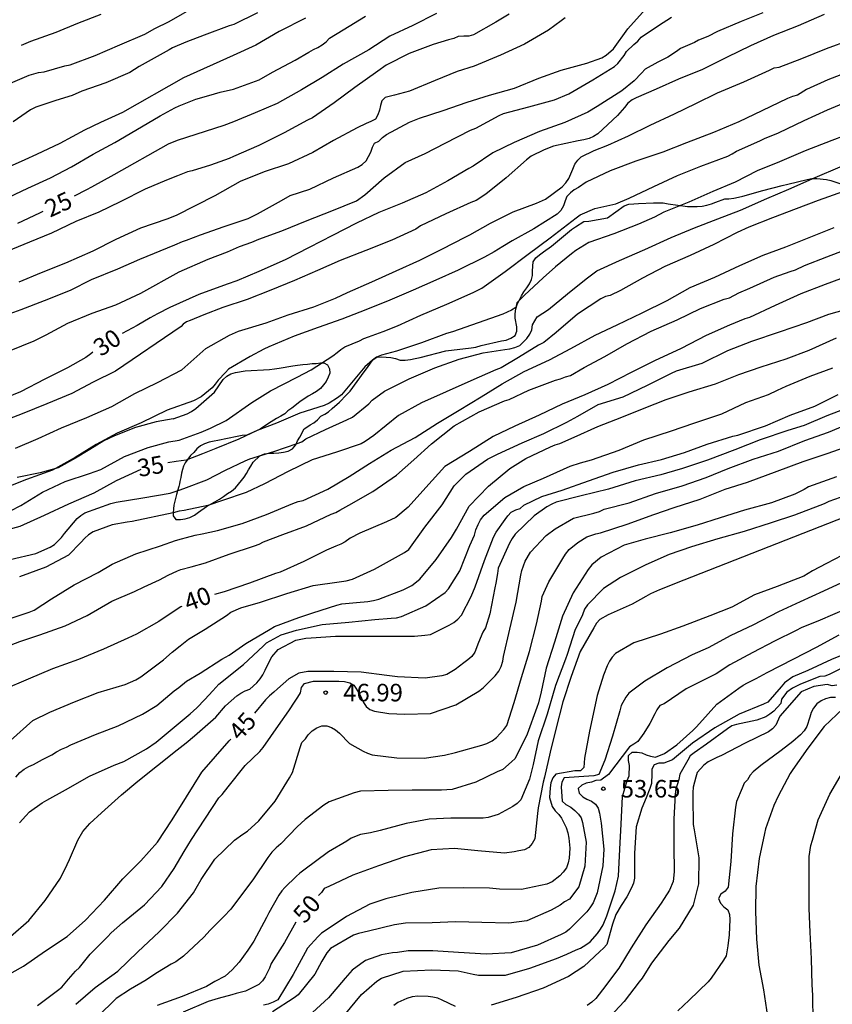
# Model space of a CAD drawing. Units: metres. Extents: x 578194 to 578545, y 4796539 to 4796790.
# Drawn here: x 578363 to 578398, y 4796685 to 4796727 of the extents above; entities that cross this region are included whole.
import ezdxf

# ---------------------------------------------------------------- set-up
doc = ezdxf.new("R2010")
doc.units = ezdxf.units.M
for name, color, linetype in [('020104', 34, 'Continuous'), ('020204', 9, 'Continuous'), ('020307', 24, 'Continuous'), ('020308', 9, 'Continuous'), ('070104', 3, 'Continuous')]:
    doc.layers.add(name, color=color, linetype=linetype)
doc.layers.add('020105', color=24, linetype='Continuous', lineweight=30)
doc.styles.add('ARIAL', font='ARIAL.TTF', dxfattribs={"height": 1})
doc.styles.add('ARIALI', font='ARIALI.TTF', dxfattribs={"height": 1})

# ---------------------------------------------------------------- blocks, each defined once
blk = doc.blocks.new('COTAPU')
blk.add_circle((0, 0), 0.075)

msp = doc.modelspace()

# ---------------------------------------------------------------- linework, layer by layer
at = {"layer": '020104', "flags": 128}
for points, elevation in [([(578363.005, 4796724.564), (578363.799, 4796724.914), (578364.197, 4796725.024), (578364.439, 4796725.052), (578365.331, 4796725.306), (578365.561, 4796725.354), (578366.633, 4796725.746), (578367.683, 4796726.214), (578368.759, 4796726.67), (578369.181, 4796726.906), (578369.803, 4796727.212), (578371.039, 4796727.916)], 21), ([(578362.343, 4796714.47), (578363.461, 4796714.876), (578364.463, 4796715.258), (578365.573, 4796715.698), (578366.467, 4796716.154), (578367.595, 4796716.614), (578368.54, 4796717.034), (578370.042, 4796717.646), (578370.369, 4796717.781), (578370.537, 4796717.841), (578371.132, 4796718.068), (578372.156, 4796718.428), (578373.184, 4796718.772), (578373.58, 4796718.976), (578374.602, 4796719.538), (578374.984, 4796719.754), (578375.816, 4796720.026), (578376.83, 4796720.514), (578377.878, 4796720.976), (578378.06, 4796721.088), (578378.23, 4796721.236), (578378.424, 4796721.614), (578378.496, 4796721.822), (578378.584, 4796722.002), (578378.78, 4796722.084), (578378.932, 4796722.236), (578379.102, 4796722.364), (578380.08, 4796722.892), (578380.51, 4796723.07), (578381.528, 4796723.404), (578382.558, 4796723.752), (578383.512, 4796724.058), (578384.576, 4796724.354), (578385.622, 4796724.78), (578386.576, 4796725.12), (578387.684, 4796725.42), (578388.324, 4796725.658), (578388.512, 4796725.76), (578388.814, 4796726.04), (578389.438, 4796726.894), (578390.184, 4796727.737)], 28), ([(578397.844, 4796727.509), (578396.73, 4796727.023), (578395.67, 4796726.605), (578394.69, 4796726.169), (578393.682, 4796725.677), (578392.636, 4796725.15), (578391.608, 4796724.732), (578390.65, 4796724.316), (578389.796, 4796723.942), (578389.612, 4796723.85), (578389.43, 4796723.71), (578389.284, 4796723.53), (578388.986, 4796723.19), (578388.148, 4796722.394), (578387.968, 4796722.29), (578387.774, 4796722.2), (578387.544, 4796722.138), (578387.314, 4796722.104), (578386.252, 4796721.876), (578385.856, 4796721.716), (578385.29, 4796721.446), (578385.098, 4796721.282), (578384.226, 4796720.516), (578383.356, 4796719.82), (578382.946, 4796719.546), (578382.716, 4796719.452), (578381.648, 4796718.97), (578380.56, 4796718.452), (578380.356, 4796718.318), (578379.328, 4796717.844), (578378.222, 4796717.4), (578377.112, 4796716.972), (578376.15, 4796716.54), (578375.166, 4796716.12), (578374.15, 4796715.704), (578373.138, 4796715.3), (578372.092, 4796714.964), (578371.276, 4796714.647), (578370.703, 4796714.403), (578370.545, 4796714.342), (578370.396, 4796714.25), (578370.31, 4796714.146), (578367.506, 4796712.234), (578366.538, 4796711.758), (578365.628, 4796711.28), (578364.556, 4796710.833), (578363.5, 4796710.401), (578362.455, 4796710.007)], 31), ([(578362.669, 4796719.556), (578363.741, 4796720.078), (578364.715, 4796720.512), (578365.615, 4796720.99), (578366.545, 4796721.53), (578367.475, 4796722.028), (578368.367, 4796722.556), (578369.419, 4796723.174), (578370.039, 4796723.516), (578370.229, 4796723.604), (578370.932, 4796723.885), (578371.497, 4796724.04), (578371.977, 4796724.18), (578372.55, 4796724.312), (578373.653, 4796724.714), (578374.219, 4796725.038), (578375.186, 4796725.556), (578375.78, 4796725.898), (578375.98, 4796726.016), (578376.168, 4796726.1), (578376.354, 4796726.214), (578376.516, 4796726.34), (578376.66, 4796726.494), (578377.248, 4796726.854), (578378.198, 4796727.432)], 24), ([(578375.633, 4796727.346), (578374.509, 4796726.778), (578373.513, 4796726.194), (578372.541, 4796725.752), (578370.417, 4796724.796), (578367.803, 4796723.316), (578366.859, 4796722.878), (578366.169, 4796722.55), (578365.113, 4796721.986), (578364.111, 4796721.514), (578363.613, 4796721.29), (578362.821, 4796720.928)], 23), ([(578384.352, 4796727.516), (578383.786, 4796727.186), (578382.824, 4796726.638), (578382.622, 4796726.586), (578382.408, 4796726.586), (578382.174, 4796726.562), (578381.986, 4796726.486), (578381.758, 4796726.43), (578381.1, 4796726.226), (578380.074, 4796725.84), (578379.086, 4796725.332), (578378.726, 4796725.076), (578377.74, 4796724.386), (578376.864, 4796723.72), (578375.934, 4796723.08), (578375.718, 4796722.986), (578374.714, 4796722.436), (578373.634, 4796721.902), (578372.558, 4796721.422), (578372.364, 4796721.34), (578371.568, 4796721.058), (578370.779, 4796720.818), (578370.589, 4796720.766), (578370.153, 4796720.606), (578369.689, 4796720.418), (578368.769, 4796720.022), (578367.699, 4796719.48), (578366.793, 4796719.044), (578365.803, 4796718.644), (578364.757, 4796718.146), (578363.821, 4796717.764), (578362.847, 4796717.364)], 26), ([(578362.959, 4796713.104), (578364.023, 4796713.536), (578364.525, 4796713.784), (578365.453, 4796714.294), (578366.505, 4796714.724), (578367.51, 4796715.08), (578368.584, 4796715.576), (578370.226, 4796716.49), (578371.46, 4796717.037), (578372.299, 4796717.349), (578372.814, 4796717.577), (578373.342, 4796717.757), (578373.642, 4796717.888), (578374.62, 4796718.248), (578375.7, 4796718.692), (578376.762, 4796719.1), (578377.824, 4796719.534), (578378.178, 4796719.78), (578379.008, 4796720.508), (578379.9, 4796721.17), (578380.764, 4796721.558), (578381.608, 4796722.002), (578382.704, 4796722.556), (578382.922, 4796722.644), (578383.928, 4796723.18), (578384.114, 4796723.272), (578385.192, 4796723.558), (578386.292, 4796723.848), (578386.904, 4796724.108), (578387.928, 4796724.706), (578388.856, 4796725.276), (578389.008, 4796725.41), (578389.27, 4796725.746), (578389.382, 4796725.922), (578389.692, 4796726.218), (578389.86, 4796726.362), (578390.01, 4796726.534), (578390.75, 4796727.035), (578391.3, 4796727.389)], 29), ([(578373.585, 4796727.582), (578372.571, 4796727.086), (578372.359, 4796727.028), (578371.299, 4796726.63), (578370.509, 4796726.32), (578369.937, 4796726.086), (578369.803, 4796726.002), (578368.511, 4796725.276), (578368.115, 4796725.03), (578367.081, 4796724.588), (578366.057, 4796724.224), (578365.639, 4796724.04), (578364.949, 4796723.828), (578364.519, 4796723.676), (578364.083, 4796723.54), (578363.867, 4796723.42), (578363.117, 4796722.918)], 22), ([(578386.752, 4796727.37), (578386.578, 4796727.24), (578386.044, 4796726.842), (578385.006, 4796726.244), (578383.982, 4796725.76), (578382.852, 4796725.298), (578382.132, 4796725.064), (578381.178, 4796724.676), (578380.088, 4796724.232), (578379.448, 4796724.06), (578379.048, 4796723.954), (578378.898, 4796723.814), (578378.838, 4796723.608), (578378.804, 4796723.408), (578378.736, 4796723.206), (578378.626, 4796723.03), (578378.426, 4796722.924), (578378.23, 4796722.844), (578377.848, 4796722.652), (578376.828, 4796722.108), (578375.944, 4796721.602), (578374.906, 4796721.118), (578373.86, 4796720.766), (578372.832, 4796720.358), (578371.754, 4796719.747), (578370.09, 4796718.906), (578369.703, 4796718.744), (578368.567, 4796718.354), (578367.509, 4796717.878), (578366.527, 4796717.37), (578365.355, 4796716.862), (578364.315, 4796716.452), (578363.365, 4796716.046)], 27), ([(578363.216, 4796708.935), (578364.19, 4796709.357), (578365.188, 4796709.803), (578366.27, 4796710.25), (578367.342, 4796710.728), (578368.33, 4796711.282), (578369.3, 4796711.754), (578370.336, 4796712.298), (578371.368, 4796713.209), (578372.376, 4796713.77), (578372.766, 4796713.944), (578373.944, 4796714.308), (578374.892, 4796714.65), (578375.988, 4796714.984), (578376.918, 4796715.358), (578377.432, 4796715.61), (578378.48, 4796716.056), (578379.514, 4796716.528), (578380.526, 4796716.982), (578381.502, 4796717.474), (578382.47, 4796717.966), (578382.668, 4796718.066), (578383.558, 4796718.576), (578384.526, 4796719.054), (578385.524, 4796719.43), (578385.91, 4796719.598), (578386.618, 4796720.134), (578386.786, 4796720.306), (578386.902, 4796720.49), (578387.074, 4796720.886), (578387.166, 4796721.096), (578387.29, 4796721.272), (578387.442, 4796721.406), (578387.988, 4796721.678), (578388.578, 4796721.908), (578389.468, 4796722.316), (578390.39, 4796722.762), (578391.432, 4796723.252), (578392.338, 4796723.69), (578393.27, 4796724.16), (578394.398, 4796724.623), (578395.504, 4796725.121), (578395.704, 4796725.227), (578395.908, 4796725.249), (578396.884, 4796725.617), (578397.94, 4796726.051), (578398.956, 4796726.419)], 32), ([(578399.11, 4796725.135), (578397.996, 4796724.713), (578397.076, 4796724.291), (578396.69, 4796724.049), (578396.478, 4796723.993), (578396.266, 4796723.907), (578395.164, 4796723.379), (578394.188, 4796722.914), (578393.098, 4796722.45), (578391.94, 4796722.018), (578390.936, 4796721.616), (578389.778, 4796721.232), (578388.684, 4796720.814), (578387.652, 4796720.328), (578387.32, 4796720.096), (578387.142, 4796720), (578386.972, 4796719.866), (578386.828, 4796719.72), (578386.746, 4796719.536), (578386.676, 4796719.308), (578386.572, 4796719.108), (578386.404, 4796718.962), (578385.416, 4796718.326), (578384.482, 4796717.822), (578384.084, 4796717.572), (578383.704, 4796717.346), (578383.304, 4796717.114), (578382.17, 4796716.56), (578381.208, 4796716.132), (578380.244, 4796715.704), (578379.25, 4796715.278), (578378.214, 4796714.868), (578377.196, 4796714.462), (578376.172, 4796714.112), (578375.142, 4796713.732), (578374.066, 4796713.27), (578373.856, 4796713.178), (578373.258, 4796712.87), (578372.338, 4796712.326), (578372.202, 4796712.178), (578371.894, 4796711.848), (578371.77, 4796711.672), (578371.632, 4796711.526), (578371.172, 4796711.138), (578370.834, 4796710.968), (578369.716, 4796710.558), (578368.602, 4796710.022), (578367.576, 4796709.582), (578366.674, 4796709.091), (578365.774, 4796708.545), (578364.802, 4796707.997), (578363.684, 4796707.597), (578362.718, 4796707.217)], 33), ([(578362.55, 4796706.021), (578363.448, 4796706.479), (578364.372, 4796707.055), (578365.346, 4796707.515), (578366.386, 4796707.851), (578366.876, 4796708.027), (578367.89, 4796708.583), (578368.898, 4796708.966), (578369.78, 4796709.212), (578370.23, 4796709.276), (578371.164, 4796709.619), (578371.561, 4796709.788), (578372.241, 4796710.118), (578373.338, 4796710.892), (578374.132, 4796711.397), (578375.278, 4796711.984), (578375.87, 4796712.292), (578376.802, 4796712.898), (578376.984, 4796713.03), (578377.14, 4796713.166), (578377.312, 4796713.276), (578377.948, 4796713.538), (578378.13, 4796713.63), (578378.328, 4796713.704), (578378.958, 4796713.932), (578379.576, 4796714.182), (578380.578, 4796714.626), (578381.684, 4796715.104), (578382.808, 4796715.6), (578383.19, 4796715.786), (578384.18, 4796716.506), (578385.168, 4796717.242), (578386.112, 4796717.948), (578386.298, 4796718.094), (578387.224, 4796718.804), (578387.398, 4796718.932), (578388.022, 4796719.206), (578388.914, 4796719.406), (578389.496, 4796719.642), (578390.548, 4796720.146), (578391.564, 4796720.61), (578392.554, 4796721.02), (578393.708, 4796721.448), (578393.9, 4796721.544), (578394.088, 4796721.66), (578395.08, 4796722.104), (578395.28, 4796722.192), (578395.89, 4796722.434), (578396.98, 4796722.975), (578397.98, 4796723.431), (578399.002, 4796723.847)], 34), ([(578362.996, 4796704.169), (578364.09, 4796704.421), (578364.704, 4796704.703), (578364.884, 4796704.813), (578365.184, 4796705.111), (578365.316, 4796705.279), (578365.856, 4796705.921), (578366.012, 4796706.059), (578366.18, 4796706.173), (578367.302, 4796706.563), (578367.528, 4796706.627), (578368.672, 4796706.811), (578369.838, 4796707.015), (578370.226, 4796707.138), (578370.418, 4796707.214), (578371.406, 4796707.578), (578372.212, 4796707.992), (578373.056, 4796708.402), (578373.252, 4796708.474), (578374.278, 4796708.802), (578375.284, 4796709.14), (578375.472, 4796709.216), (578375.644, 4796709.34), (578376.492, 4796709.732), (578377.41, 4796710.154), (578377.646, 4796710.266), (578378.344, 4796710.838), (578378.492, 4796710.996), (578379.022, 4796711.374), (578380.072, 4796711.904), (578381.174, 4796712.378), (578382.21, 4796712.744), (578383.242, 4796713.02), (578384.166, 4796713.166), (578384.38, 4796713.196), (578384.596, 4796713.254), (578384.808, 4796713.334), (578385.114, 4796713.64), (578385.238, 4796713.814), (578385.328, 4796714.004), (578385.354, 4796714.216), (578385.558, 4796714.564), (578386.034, 4796714.878), (578386.844, 4796715.542), (578387.652, 4796716.188), (578388.112, 4796716.532), (578389.082, 4796716.98), (578390.162, 4796717.452), (578391.29, 4796717.954), (578392.294, 4796718.368), (578393.28, 4796718.76), (578394.258, 4796719.136), (578395.382, 4796719.624), (578396.322, 4796720.03), (578397.456, 4796720.53), (578398.528, 4796720.983)], 36), ([(578398.668, 4796719.924), (578397.586, 4796719.546), (578396.638, 4796719.188), (578395.626, 4796718.794), (578394.618, 4796718.4), (578394.118, 4796718.174), (578393.11, 4796717.658), (578392.102, 4796717.182), (578391.012, 4796716.714), (578390.056, 4796716.222), (578389.114, 4796715.688), (578388.678, 4796715.472), (578388.482, 4796715.428), (578388.274, 4796715.33), (578387.278, 4796714.68), (578386.362, 4796713.884), (578385.838, 4796713.458), (578385.608, 4796713.344), (578384.75, 4796712.824), (578384.014, 4796712.384), (578383.784, 4796712.29), (578382.712, 4796711.826), (578381.656, 4796711.344), (578380.594, 4796710.872), (578379.622, 4796710.332), (578379.09, 4796709.902), (578378.556, 4796709.474), (578378.19, 4796709.22), (578378.012, 4796709.128), (578376.96, 4796708.764), (578375.92, 4796708.434), (578374.888, 4796707.936), (578373.876, 4796707.416), (578373.094, 4796707.038), (578372.082, 4796706.7), (578371.456, 4796706.488), (578370.44, 4796706.269), (578370.226, 4796706.238), (578369.966, 4796706.163), (578368.214, 4796705.797), (578367.996, 4796705.771), (578367.362, 4796705.657), (578366.54, 4796705.355), (578366.344, 4796705.225), (578366.184, 4796705.085), (578366.018, 4796704.901), (578365.484, 4796704.351), (578364.52, 4796703.835), (578363.392, 4796703.433)], 37), ([(578362.644, 4796701.523), (578363.798, 4796701.915), (578364.022, 4796701.997), (578364.758, 4796702.481), (578365.736, 4796703.079), (578366.754, 4796703.619), (578367.36, 4796703.975), (578368.372, 4796704.409), (578369.428, 4796704.759), (578370.07, 4796704.977), (578370.329, 4796705.061), (578370.536, 4796705.118), (578370.91, 4796705.21), (578371.21, 4796705.268), (578371.86, 4796705.406), (578372.926, 4796705.71), (578373.966, 4796706.1), (578375.09, 4796706.566), (578375.324, 4796706.654), (578375.536, 4796706.692), (578376.596, 4796707.186), (578377.508, 4796707.73), (578378.37, 4796708.278), (578379.296, 4796708.852), (578380.33, 4796709.394), (578381.288, 4796710.01), (578382.218, 4796710.566), (578383.156, 4796711.13), (578384.06, 4796711.698), (578384.998, 4796712.226), (578386.08, 4796712.714), (578386.996, 4796713.212), (578388.03, 4796713.782), (578388.972, 4796714.214), (578390.046, 4796714.74), (578391.114, 4796715.258), (578392.102, 4796715.82), (578393.158, 4796716.26), (578394.226, 4796716.762), (578395.224, 4796717.196), (578396.192, 4796717.558), (578397.272, 4796717.994), (578398.272, 4796718.394)], 38), ([(578362.342, 4796700.265), (578363.408, 4796700.661), (578364.266, 4796700.945), (578365.344, 4796701.333), (578366.292, 4796701.771), (578367.34, 4796702.387), (578368.314, 4796702.803), (578368.73, 4796702.999), (578369.378, 4796703.299), (578369.756, 4796703.497), (578370.148, 4796703.683), (578370.295, 4796703.736), (578370.743, 4796703.863), (578371.358, 4796704.031), (578372.364, 4796704.403), (578373.444, 4796704.754), (578373.646, 4796704.83), (578373.832, 4796704.922), (578374.66, 4796705.234), (578375.67, 4796705.618), (578376.728, 4796706.11), (578376.928, 4796706.184), (578377.106, 4796706.286), (578377.494, 4796706.502), (578378.516, 4796707.086), (578379.53, 4796707.782), (578380.272, 4796708.438), (578381.024, 4796709.124), (578381.994, 4796709.9), (578383.068, 4796710.492), (578384.156, 4796710.958), (578384.352, 4796711.016), (578385.196, 4796711.422), (578386.336, 4796711.848), (578386.554, 4796711.91), (578386.764, 4796711.992), (578386.984, 4796712.054), (578387.566, 4796712.392), (578388.454, 4796712.864), (578389.394, 4796713.4), (578390.438, 4796713.942), (578391.542, 4796714.438), (578392.54, 4796714.924), (578393.552, 4796715.318), (578393.78, 4796715.378), (578394.182, 4796715.584), (578394.65, 4796715.788), (578395.698, 4796716.254), (578396.384, 4796716.508), (578396.606, 4796716.576), (578396.998, 4796716.758), (578397.948, 4796717.124), (578399.04, 4796717.548)], 39), ([(578363.008, 4796696.425), (578363.96, 4796697.283), (578364.682, 4796697.627), (578365.742, 4796698.075), (578366.764, 4796698.473), (578367.908, 4796698.813), (578368.376, 4796699.017), (578368.584, 4796699.139), (578369.558, 4796699.873), (578369.928, 4796700.197), (578370.264, 4796700.473), (578370.618, 4796700.765), (578371.332, 4796701.185), (578372.254, 4796701.779), (578372.438, 4796701.911), (578372.866, 4796702.103), (578373.706, 4796702.339), (578374.83, 4796702.713), (578375.958, 4796703.062), (578377.078, 4796703.212), (578377.368, 4796703.254), (578377.652, 4796703.326), (578378.582, 4796703.75), (578379.61, 4796704.332), (578379.87, 4796704.47), (578380.06, 4796704.598), (578380.74, 4796705.56), (578381.488, 4796706.516), (578381.994, 4796707.328), (578382.496, 4796707.826), (578383.428, 4796708.47), (578383.848, 4796708.674), (578384.914, 4796709.162), (578385.84, 4796709.56), (578386.818, 4796710.05), (578387.29, 4796710.31), (578388.168, 4796710.808), (578389.24, 4796711.142), (578390.272, 4796711.632), (578391.296, 4796712.152), (578391.51, 4796712.254), (578392.614, 4796712.578), (578393.718, 4796713.114), (578394.748, 4796713.514), (578395.92, 4796713.914), (578397.1, 4796714.32), (578398.044, 4796714.68), (578399.114, 4796714.982)], 41), ([(578363.232, 4796694.849), (578363.41, 4796695.047), (578363.596, 4796695.195), (578363.792, 4796695.307), (578363.984, 4796695.391), (578364.374, 4796695.605), (578364.768, 4796695.801), (578364.978, 4796695.939), (578365.19, 4796696.047), (578365.406, 4796696.133), (578365.592, 4796696.241), (578366.64, 4796696.675), (578367.614, 4796697.041), (578368.654, 4796697.541), (578369.276, 4796697.915), (578369.644, 4796698.239), (578370.006, 4796698.541), (578370.208, 4796698.695), (578370.542, 4796698.959), (578371.128, 4796699.309), (578372.054, 4796699.896), (578372.36, 4796700.078), (578373.073, 4796700.573), (578374.116, 4796701.183), (578374.302, 4796701.297), (578375.344, 4796701.687), (578375.95, 4796701.885), (578376.982, 4796702.208), (578377.196, 4796702.278), (578377.824, 4796702.324), (578378.304, 4796702.368), (578378.546, 4796702.408), (578378.774, 4796702.472), (578379.822, 4796702.878), (578380.182, 4796703.062), (578380.532, 4796703.322), (578381.23, 4796704.168), (578381.878, 4796705.114), (578382.096, 4796705.472), (578382.642, 4796706.452), (578383.47, 4796707.304), (578384.384, 4796708.072), (578385.064, 4796708.5), (578386.116, 4796708.998), (578386.316, 4796709.08), (578386.52, 4796709.138), (578387.138, 4796709.416), (578388.144, 4796709.872), (578389.178, 4796710.26), (578390.132, 4796710.644), (578391.068, 4796711.018), (578392.064, 4796711.354), (578393.186, 4796711.698), (578394.188, 4796712.09), (578395.136, 4796712.424), (578396.208, 4796712.768), (578397.19, 4796713.14), (578398.364, 4796713.66)], 42), ([(578363.392, 4796692.899), (578363.664, 4796693.201), (578363.814, 4796693.365), (578364.36, 4796693.751), (578364.556, 4796693.871), (578365.354, 4796694.313), (578366.384, 4796694.893), (578367.436, 4796695.369), (578367.856, 4796695.527), (578368.826, 4796696.061), (578369.238, 4796696.347), (578370.692, 4796697.559), (578370.977, 4796697.814), (578371.328, 4796698.169), (578371.668, 4796698.549), (578371.923, 4796698.826), (578372.98, 4796699.677), (578373.822, 4796700.463), (578373.97, 4796700.601), (578374.592, 4796700.939), (578375.248, 4796701.149), (578376.35, 4796701.383), (578377.482, 4796701.493), (578378.6, 4796701.598), (578379.304, 4796701.654), (578379.536, 4796701.668), (578379.75, 4796701.724), (578380.782, 4796702.182), (578381.61, 4796702.756), (578381.76, 4796702.908), (578382.248, 4796703.682), (578382.676, 4796704.768), (578382.864, 4796705.206), (578382.932, 4796705.442), (578383.02, 4796705.67), (578383.13, 4796705.874), (578383.278, 4796706.064), (578384.166, 4796706.83), (578384.98, 4796707.292), (578385.828, 4796707.658), (578386.966, 4796708.168), (578387.41, 4796708.314), (578387.874, 4796708.438), (578389.056, 4796708.852), (578390.118, 4796709.294), (578391.304, 4796709.674), (578392.264, 4796710.012), (578393.454, 4796710.404), (578394.486, 4796710.896), (578395.456, 4796711.238), (578395.838, 4796711.42), (578396.214, 4796711.59), (578397.244, 4796712.016), (578398.214, 4796712.378)], 43), ([(578363.01, 4796688.021), (578363.796, 4796688.713), (578364.49, 4796689.565), (578365.14, 4796690.519), (578365.428, 4796691.113), (578365.524, 4796691.321), (578365.884, 4796692.145), (578366.104, 4796692.521), (578366.394, 4796692.871), (578366.9, 4796693.323), (578367.756, 4796694.089), (578368.456, 4796694.673), (578370.134, 4796696.015), (578370.522, 4796696.325), (578370.878, 4796696.619), (578371.796, 4796697.423), (578372.216, 4796697.911), (578372.688, 4796698.329), (578372.86, 4796698.451), (578373.058, 4796698.549), (578373.248, 4796698.619), (578373.554, 4796698.889), (578373.698, 4796699.059), (578373.808, 4796699.229), (578373.902, 4796699.425), (578374.096, 4796699.821), (578374.19, 4796699.999), (578374.464, 4796700.323), (578375.224, 4796700.717), (578375.65, 4796700.803), (578375.876, 4796700.815), (578376.924, 4796700.881), (578378.128, 4796700.893), (578379.166, 4796700.892), (578380.296, 4796700.894), (578380.742, 4796700.928), (578380.984, 4796700.964), (578381.79, 4796701.356), (578381.98, 4796701.466), (578382.16, 4796701.616), (578382.316, 4796701.79), (578382.72, 4796702.592), (578382.898, 4796703.004), (578383.294, 4796704.132), (578383.686, 4796705.124), (578383.79, 4796705.344), (578384.178, 4796705.884), (578384.3, 4796706.044), (578384.442, 4796706.192), (578384.634, 4796706.298), (578384.83, 4796706.358), (578384.982, 4796706.494), (578385.75, 4796706.868), (578386.626, 4796707.14), (578387.75, 4796707.532), (578388.802, 4796707.906), (578389.888, 4796708.222), (578390.87, 4796708.45), (578391.866, 4796708.758), (578392.836, 4796709.112), (578393.932, 4796709.458), (578394.144, 4796709.5), (578395.322, 4796709.892), (578396.378, 4796710.358), (578397.44, 4796710.742), (578398.44, 4796711.23)], 44), ([(578364.154, 4796685.073), (578365.014, 4796685.713), (578365.202, 4796685.857), (578365.484, 4796686.203), (578365.786, 4796686.549), (578365.954, 4796686.699), (578366.42, 4796687.277), (578367.156, 4796688.009), (578367.318, 4796688.179), (578367.796, 4796688.613), (578368.744, 4796689.384), (578369.49, 4796690.168), (578370.008, 4796690.94), (578370.444, 4796691.665), (578370.754, 4796692.183), (578371.924, 4796693.961), (578372.06, 4796694.109), (578372.328, 4796694.439), (578373.058, 4796695.343), (578373.674, 4796695.951), (578373.822, 4796696.119), (578374.476, 4796697.069), (578374.926, 4796697.693), (578375.192, 4796698.101), (578375.306, 4796698.269), (578375.414, 4796698.463), (578375.464, 4796698.689), (578375.584, 4796698.855), (578375.982, 4796698.957), (578377.058, 4796698.957), (578377.308, 4796698.951), (578377.526, 4796698.891), (578377.7, 4796698.791), (578377.946, 4796698.419), (578378.116, 4796698.047), (578378.228, 4796697.873), (578378.384, 4796697.741), (578378.582, 4796697.671), (578379.198, 4796697.575), (578379.886, 4796697.543), (578380.982, 4796697.577), (578382.07, 4796697.953), (578383.05, 4796698.538), (578383.24, 4796698.668), (578383.754, 4796699.19), (578383.91, 4796699.382), (578384.014, 4796699.584), (578384.084, 4796699.816), (578384.114, 4796700.018), (578384.378, 4796701.182), (578384.658, 4796702.35), (578384.852, 4796703.506), (578384.89, 4796703.706), (578385.044, 4796704.092), (578385.266, 4796704.49), (578385.936, 4796705.204), (578386.316, 4796705.49), (578387.102, 4796705.94), (578387.98, 4796706.158), (578388.214, 4796706.226), (578388.418, 4796706.326), (578389.486, 4796706.604), (578390.618, 4796706.992), (578391.758, 4796707.322), (578392.788, 4796707.686), (578393.73, 4796708.062), (578394.792, 4796708.468), (578395.878, 4796708.81), (578397.008, 4796709.272), (578398.028, 4796709.628), (578399.175, 4796710.108)], 46), ([(578365.806, 4796685.123), (578366.626, 4796685.839), (578367.6, 4796686.549), (578368.458, 4796687.375), (578369.366, 4796688.231), (578370.156, 4796689.023), (578370.846, 4796689.901), (578370.956, 4796690.101), (578371.164, 4796690.469), (578371.754, 4796691.333), (578372.598, 4796692.151), (578372.949, 4796692.411), (578373.144, 4796692.541), (578373.632, 4796692.975), (578374.332, 4796693.819), (578374.952, 4796694.817), (578375.078, 4796695.047), (578375.406, 4796696.125), (578375.484, 4796696.337), (578375.636, 4796696.485), (578375.75, 4796696.667), (578375.918, 4796696.835), (578376.118, 4796696.969), (578376.338, 4796697.051), (578376.546, 4796697.051), (578376.742, 4796696.983), (578376.922, 4796696.881), (578377.092, 4796696.739), (578377.518, 4796696.297), (578378.108, 4796695.969), (578378.29, 4796695.879), (578378.49, 4796695.807), (578379.548, 4796695.679), (578380.714, 4796695.669), (578381.588, 4796695.797), (578382.056, 4796695.899), (578383.176, 4796696.225), (578383.39, 4796696.293), (578383.63, 4796696.411), (578383.814, 4796696.549), (578384.13, 4796696.896), (578384.258, 4796697.064), (578384.574, 4796698.046), (578384.888, 4796699.12), (578385.222, 4796700.226), (578385.522, 4796701.404), (578385.734, 4796702.388), (578385.768, 4796702.588), (578386.054, 4796703.21), (578386.646, 4796704.214), (578386.766, 4796704.398), (578386.926, 4796704.596), (578387.294, 4796704.898), (578387.672, 4796705.136), (578388.066, 4796705.274), (578388.262, 4796705.318), (578389.398, 4796705.686), (578390.542, 4796706.098), (578391.422, 4796706.392), (578392.53, 4796706.76), (578393.596, 4796707.176), (578394.558, 4796707.488), (578395.832, 4796707.958), (578396.934, 4796708.372), (578398.005, 4796708.72), (578398.931, 4796709.058)], 47), ([(578398.367, 4796707.712), (578397.173, 4796707.288), (578396.981, 4796707.168), (578396.579, 4796706.964), (578395.584, 4796706.598), (578394.428, 4796706.284), (578393.382, 4796705.952), (578392.402, 4796705.638), (578391.248, 4796705.316), (578390.178, 4796705.048), (578389.274, 4796704.782), (578388.286, 4796704.272), (578387.898, 4796703.944), (578387.74, 4796703.744), (578387.092, 4796702.746), (578386.638, 4796701.738), (578386.294, 4796700.63), (578385.94, 4796699.514), (578385.73, 4796698.51), (578385.612, 4796698.032), (578385.532, 4796697.838), (578385.118, 4796696.69), (578384.606, 4796695.655), (578384.446, 4796695.505), (578384.076, 4796695.181), (578383.838, 4796695.073), (578382.93, 4796694.629), (578381.912, 4796694.327), (578381.454, 4796694.295), (578380.196, 4796694.289), (578379.18, 4796694.285), (578377.99, 4796694.247), (578377.72, 4796694.175), (578376.642, 4796693.793), (578376.418, 4796693.647), (578375.614, 4796693.039), (578375.282, 4796692.717), (578374.582, 4796691.999), (578374.372, 4796691.825), (578374.188, 4796691.633), (578374.022, 4796691.411), (578373.378, 4796690.459), (578372.728, 4796689.579), (578372.438, 4796689.195), (578372.134, 4796688.879), (578371.558, 4796688.293), (578371.286, 4796687.995), (578370.416, 4796687.187), (578370.084, 4796686.937), (578369.882, 4796686.839), (578369.296, 4796686.491), (578368.75, 4796686.131), (578368.14, 4796685.775), (578367.534, 4796685.369), (578366.726, 4796684.593)], 48), ([(578398.521, 4796706.832), (578398.039, 4796706.66), (578397.845, 4796706.554), (578397.653, 4796706.486), (578396.569, 4796706.062), (578395.569, 4796705.746), (578394.412, 4796705.374), (578393.292, 4796705.05), (578392.166, 4796704.712), (578391.2, 4796704.384), (578390.198, 4796703.94), (578389.116, 4796703.4), (578388.394, 4796702.922), (578387.706, 4796702.234), (578387.578, 4796702.042), (578387.492, 4796701.808), (578387.386, 4796701.594), (578387.182, 4796701.178), (578386.832, 4796700.104), (578386.76, 4796699.896), (578386.34, 4796698.77), (578385.974, 4796697.554), (578385.598, 4796696.4), (578385.386, 4796695.399), (578385.226, 4796694.757), (578384.858, 4796693.875), (578384.7, 4796693.729), (578384.516, 4796693.599), (578383.882, 4796693.255), (578383.452, 4796693.117), (578383.24, 4796693.095), (578383.004, 4796693.093), (578381.852, 4796693.091), (578380.934, 4796693.049), (578379.948, 4796692.861), (578378.828, 4796692.561), (578378.412, 4796692.471), (578377.984, 4796692.391), (578377.59, 4796692.231), (578377.404, 4796692.115), (578376.622, 4796691.657), (578375.566, 4796690.863), (578375.388, 4796690.737), (578375.236, 4796690.597), (578374.754, 4796690.131), (578374.618, 4796689.981), (578374.498, 4796689.799), (578374.068, 4796689.039), (578373.97, 4796688.839), (578373.418, 4796687.833), (578373.172, 4796687.441), (578372.788, 4796686.927), (578372.498, 4796686.593), (578372.188, 4796686.329), (578371.752, 4796686.097), (578371.402, 4796685.883), (578370.36, 4796685.463), (578369.282, 4796685.075)], 49), ([(578398.919, 4796704.52), (578397.939, 4796704.004), (578397.341, 4796703.682), (578396.967, 4796703.46), (578395.827, 4796703.016), (578394.861, 4796702.664), (578393.879, 4796702.132), (578392.941, 4796701.758), (578391.793, 4796701.32), (578390.836, 4796700.98), (578389.694, 4796700.602), (578388.902, 4796700.14), (578388.758, 4796699.988), (578388.642, 4796699.818), (578388.546, 4796699.616), (578388.398, 4796699.216), (578388.12, 4796698.352), (578387.786, 4796696.824), (578387.585, 4796695.67), (578387.549, 4796695.27), (578387.401, 4796695.128), (578387.171, 4796695.124), (578386.344, 4796694.98), (578386.218, 4796694.817), (578386.144, 4796694.609), (578386.11, 4796694.391), (578386.084, 4796693.973), (578386.193, 4796693.589), (578386.323, 4796693.413), (578386.473, 4796693.257), (578386.587, 4796693.091), (578386.797, 4796692.691), (578386.869, 4796692.467), (578386.913, 4796692.243), (578386.951, 4796691.811), (578386.927, 4796691.377), (578386.881, 4796691.175), (578386.807, 4796690.967), (578386.659, 4796690.775), (578386.517, 4796690.627), (578386.191, 4796690.367), (578385.965, 4796690.267), (578384.877, 4796690.037), (578383.945, 4796690.059), (578383.517, 4796690.103), (578382.398, 4796690.117), (578381.34, 4796690.091), (578380.184, 4796689.913), (578379.068, 4796689.635), (578378.392, 4796689.409), (578377.392, 4796688.877), (578376.512, 4796688.295), (578376.32, 4796688.165), (578376.166, 4796688.019), (578375.718, 4796687.525), (578375.616, 4796687.335), (578375.108, 4796686.395), (578374.444, 4796685.319), (578374.25, 4796685.215), (578374.042, 4796685.135), (578373.838, 4796685.089)], 51), ([(578398.767, 4796703.258), (578397.809, 4796702.816), (578396.811, 4796702.358), (578395.883, 4796701.926), (578394.789, 4796701.36), (578393.849, 4796700.91), (578392.879, 4796700.394), (578392.639, 4796700.29), (578392.193, 4796700.094), (578391.123, 4796699.53), (578390.165, 4796698.962), (578389.476, 4796698.452), (578389.346, 4796698.282), (578389.144, 4796697.912), (578389.097, 4796697.692), (578388.779, 4796696.61), (578388.455, 4796695.576), (578388.195, 4796694.96), (578387.979, 4796694.912), (578387.769, 4796694.898), (578386.712, 4796694.816), (578386.612, 4796694.64), (578386.583, 4796694.433), (578386.629, 4796693.823), (578386.781, 4796693.677), (578386.991, 4796693.571), (578387.163, 4796693.429), (578387.317, 4796693.269), (578387.439, 4796693.109), (578387.489, 4796692.915), (578387.655, 4796692.061), (578387.591, 4796691.037), (578387.331, 4796690.155), (578386.933, 4796689.627), (578386.717, 4796689.505), (578386.535, 4796689.371), (578386.147, 4796689.159), (578385.109, 4796688.703), (578384.345, 4796688.599), (578383.187, 4796688.633), (578382.066, 4796688.653), (578381.05, 4796688.611), (578379.92, 4796688.593), (578379.448, 4796688.531), (578378.338, 4796688.261), (578377.902, 4796688.159), (578377.692, 4796688.085), (578376.698, 4796687.509), (578376.552, 4796687.333), (578376.336, 4796686.977), (578376.03, 4796686.419), (578375.318, 4796685.531), (578375.142, 4796685.407), (578374.216, 4796684.797)], 52), ([(578398.719, 4796702.03), (578397.661, 4796701.576), (578396.855, 4796701.242), (578396.633, 4796701.124), (578395.719, 4796700.668), (578394.783, 4796700.188), (578393.797, 4796699.654), (578393.209, 4796699.272), (578393.019, 4796699.18), (578391.925, 4796698.632), (578390.993, 4796697.992), (578390.804, 4796697.924), (578390.669, 4796697.74), (578390.585, 4796697.558), (578390.375, 4796697.142), (578390.121, 4796696.736), (578389.865, 4796696.384), (578389.697, 4796696.256), (578389.499, 4796696.144), (578388.603, 4796694.97), (578388.275, 4796694.728), (578388.069, 4796694.706), (578387.873, 4796694.632), (578387.651, 4796694.588), (578387.459, 4796694.51), (578387.311, 4796694.366), (578387.343, 4796694.164), (578387.503, 4796694.014), (578387.683, 4796693.906), (578387.881, 4796693.816), (578388.055, 4796693.7), (578388.163, 4796693.522), (578388.223, 4796693.307), (578388.295, 4796692.885), (578388.401, 4796691.771), (578388.363, 4796691.055), (578388.117, 4796689.895), (578387.947, 4796689.465), (578387.809, 4796689.249), (578387.679, 4796689.083), (578387.523, 4796688.931), (578386.941, 4796688.335), (578386.773, 4796688.213), (578386.585, 4796688.115), (578385.563, 4796687.649), (578384.441, 4796687.323), (578383.373, 4796687.265), (578382.179, 4796687.335), (578381.084, 4796687.411), (578380.03, 4796687.411), (578379.576, 4796687.347), (578379.362, 4796687.325), (578378.892, 4796687.235), (578378.208, 4796686.993), (578377.998, 4796686.855), (578377.628, 4796686.583), (578377.332, 4796686.249), (578376.612, 4796685.403), (578375.76, 4796684.615)], 53), ([(578377.286, 4796684.637), (578378.028, 4796685.549), (578378.682, 4796686.121), (578378.886, 4796686.247), (578379.818, 4796686.541), (578381.045, 4796686.605), (578382.169, 4796686.553), (578382.819, 4796686.421), (578383.039, 4796686.365), (578384.191, 4796686.367), (578385.233, 4796686.665), (578386.379, 4796687.081), (578386.821, 4796687.273), (578387.215, 4796687.457), (578387.409, 4796687.533), (578387.637, 4796687.665), (578387.823, 4796687.799), (578388.131, 4796688.151), (578388.267, 4796688.335), (578388.375, 4796688.525), (578388.533, 4796688.917), (578388.889, 4796689.979), (578389.029, 4796690.613), (578389.097, 4796691.763), (578389.145, 4796692.838), (578389.209, 4796694.028), (578389.403, 4796694.7), (578389.485, 4796694.9), (578389.499, 4796695.346), (578389.465, 4796695.57), (578389.467, 4796695.776), (578389.623, 4796695.916), (578389.827, 4796695.916), (578390.027, 4796695.89), (578390.215, 4796695.808), (578390.407, 4796695.746), (578390.617, 4796695.708), (578391.009, 4796695.862), (578391.529, 4796696.228), (578392.215, 4796696.852), (578392.365, 4796696.992), (578392.497, 4796697.15), (578393.249, 4796697.972), (578394.183, 4796698.666), (578394.365, 4796698.788), (578394.557, 4796698.892), (578394.933, 4796699.076), (578395.397, 4796699.332), (578396.537, 4796699.918), (578397.511, 4796700.412), (578398.487, 4796700.95)], 54), ([(578399.021, 4796699.732), (578398.053, 4796699.248), (578397.861, 4796699.176), (578397.653, 4796699.162), (578396.831, 4796698.832), (578396.482, 4796698.658), (578396.234, 4796698.483), (578396.01, 4796698.185), (578395.985, 4796698.01), (578395.681, 4796697.676), (578395.515, 4796697.542), (578395.343, 4796697.432), (578394.949, 4796697.286), (578394.091, 4796697.106), (578393.881, 4796697.048), (578393.705, 4796696.918), (578392.803, 4796696.26), (578392.269, 4796695.886), (578392.105, 4796695.764), (578391.997, 4796695.576), (578391.665, 4796694.984), (578391.613, 4796694.748), (578391.483, 4796694.342), (578391.455, 4796694.122), (578391.409, 4796693.046), (578391.397, 4796691.89), (578391.413, 4796690.799), (578391.379, 4796690.381), (578391.213, 4796690.015), (578390.995, 4796689.651), (578390.857, 4796689.461), (578390.205, 4796688.525), (578389.583, 4796687.541), (578389.053, 4796686.673), (578388.349, 4796685.739), (578388.059, 4796685.365), (578387.897, 4796685.215), (578387.693, 4796685.079)], 56), ([(578398.38, 4796698.792), (578398.176, 4796698.766), (578397.96, 4796698.816), (578397.403, 4796698.732), (578396.856, 4796698.508), (578395.938, 4796697.464), (578395.774, 4796697.076), (578395.628, 4796696.924), (578395.45, 4796696.796), (578394.452, 4796696.312), (578393.446, 4796695.778), (578393.244, 4796695.692), (578392.874, 4796695.51), (578392.686, 4796695.366), (578392.4, 4796695.05), (578392.342, 4796694.848), (578392.236, 4796694.428), (578392.212, 4796694.194), (578392.212, 4796693.968), (578392.234, 4796692.828), (578392.272, 4796692.594), (578392.472, 4796691.39), (578392.458, 4796690.286), (578392.226, 4796689.371), (578391.638, 4796688.389), (578391.184, 4796687.859), (578390.446, 4796686.883), (578390.048, 4796686.237), (578389.918, 4796686.079), (578389.278, 4796685.245), (578388.492, 4796684.397)], 57), ([(578398.319, 4796698.258), (578398.115, 4796698.256), (578397.895, 4796698.206), (578397.705, 4796698.119), (578397.525, 4796697.984), (578397.385, 4796697.807), (578397.284, 4796697.614), (578397.227, 4796697.421), (578397.096, 4796697.014), (578396.988, 4796696.84), (578396.825, 4796696.661), (578396.499, 4796696.373), (578396.003, 4796695.991), (578395.13, 4796695.355), (578394.804, 4796695.075), (578394.665, 4796694.93), (578394.558, 4796694.74), (578394.415, 4796694.588), (578394.334, 4796694.375), (578394.084, 4796693.805), (578394.039, 4796693.564), (578393.911, 4796692.428), (578393.847, 4796691.236), (578393.733, 4796690.141), (578393.599, 4796689.963), (578393.408, 4796689.837), (578393.317, 4796689.65), (578393.397, 4796689.454), (578393.538, 4796689.299), (578393.713, 4796689.164), (578393.791, 4796688.968), (578393.793, 4796688.755), (578393.767, 4796688.092), (578393.72, 4796687.632), (578393.644, 4796687.192), (578393.535, 4796687.01), (578393.003, 4796686.248), (578392.876, 4796686.085), (578392.06, 4796685.299), (578391.572, 4796684.841)], 58), ([(578398.656, 4796697.79), (578397.844, 4796697.024), (578397.138, 4796696.092), (578396.502, 4796695.174), (578396.39, 4796695.008), (578395.87, 4796694.034), (578395.686, 4796693.634), (578395.328, 4796692.642), (578395.278, 4796692.44), (578395.058, 4796691.362), (578394.918, 4796690.17), (578394.9, 4796689.094), (578394.948, 4796687.909), (578395.038, 4796686.801), (578395.244, 4796685.737), (578395.414, 4796684.603)], 59)]:
    msp.add_lwpolyline(points, dxfattribs=dict(at, elevation=elevation))
at = {"layer": '020105', "flags": 128}
for points, elevation in [([(578366.865, 4796727.502), (578365.869, 4796727.122), (578364.943, 4796726.736), (578363.855, 4796726.352), (578363.455, 4796726.186)], 20), ([(578381.24, 4796727.552), (578380.232, 4796727.04), (578379.238, 4796726.574), (578378.346, 4796725.996), (578377.242, 4796725.386), (578376.354, 4796724.814), (578375.456, 4796724.278), (578374.418, 4796723.696), (578373.486, 4796723.296), (578372.547, 4796722.918), (578372.137, 4796722.754), (578370.137, 4796722.112), (578369.759, 4796721.952), (578367.425, 4796720.648), (578366.473, 4796720.116), (578366.255, 4796719.998), (578365.725, 4796719.724)], 25), ([(578395.218, 4796727.585), (578394.29, 4796727.209), (578393.276, 4796726.777), (578392.864, 4796726.571), (578392.462, 4796726.411), (578392.284, 4796726.313), (578391.682, 4796726.049), (578391.52, 4796725.928), (578391.148, 4796725.674), (578390.722, 4796725.462), (578390.178, 4796725.166), (578390.024, 4796725.002), (578389.7, 4796724.666), (578389.172, 4796724.242), (578388.114, 4796723.564), (578387.72, 4796723.32), (578386.73, 4796722.882), (578385.652, 4796722.504), (578384.562, 4796722.032), (578383.656, 4796721.58), (578382.806, 4796721.016), (578382.632, 4796720.914), (578381.73, 4796720.386), (578380.79, 4796719.872), (578379.778, 4796719.426), (578378.778, 4796719.024), (578377.812, 4796718.572), (578376.784, 4796718.038), (578375.788, 4796717.532), (578374.764, 4796717.008), (578373.64, 4796716.502), (578372.692, 4796716.108), (578372.287, 4796715.957), (578371.069, 4796715.512), (578369.83, 4796714.962), (578369.299, 4796714.693), (578368.983, 4796714.512), (578368.426, 4796714.196), (578367.786, 4796713.847)], 30), ([(578399.222, 4796722.505), (578398.166, 4796722.111), (578397.032, 4796721.672), (578395.928, 4796721.202), (578394.974, 4796720.812), (578394.026, 4796720.328), (578393.068, 4796719.928), (578392.042, 4796719.47), (578390.98, 4796719.048), (578390.57, 4796718.828), (578389.894, 4796718.526), (578388.836, 4796718.116), (578387.768, 4796717.74), (578387.58, 4796717.63), (578387.202, 4796717.402), (578387.022, 4796717.256), (578386.334, 4796716.7), (578385.806, 4796716.226), (578385.008, 4796715.484), (578384.684, 4796715.168), (578384.638, 4796714.964), (578384.46, 4796714.854), (578384.076, 4796714.67), (578383.028, 4796714.302), (578381.928, 4796713.926), (578381.672, 4796713.848), (578380.596, 4796713.454), (578379.534, 4796713.098), (578378.888, 4796712.924), (578378.678, 4796712.83), (578378.506, 4796712.706), (578378.176, 4796712.42), (578378.036, 4796712.25), (578377.314, 4796711.388), (578377.178, 4796711.228), (578376.998, 4796711.096), (578376.652, 4796710.862), (578376.426, 4796710.772), (578375.396, 4796710.43), (578374.388, 4796710.002), (578373.57, 4796709.7), (578372.786, 4796709.32), (578371.792, 4796708.922), (578371.22, 4796708.698), (578370.52, 4796708.43), (578370.094, 4796708.366), (578369.746, 4796708.303)], 35), ([(578364.383, 4796719.071), (578364.239, 4796719.004), (578363.311, 4796718.564)], 25), ([(578398.928, 4796716.338), (578397.88, 4796715.942), (578396.838, 4796715.54), (578395.742, 4796715.052), (578394.644, 4796714.536), (578394.442, 4796714.476), (578393.792, 4796714.204), (578392.784, 4796713.762), (578391.712, 4796713.206), (578390.572, 4796712.684), (578389.582, 4796712.182), (578388.576, 4796711.664), (578387.588, 4796711.222), (578386.628, 4796710.822), (578385.64, 4796710.35), (578384.59, 4796709.882), (578383.672, 4796709.434), (578382.662, 4796708.802), (578381.606, 4796708.146), (578380.78, 4796707.258), (578380.032, 4796706.416), (578379.506, 4796705.976), (578379.1, 4796705.778), (578377.956, 4796705.294), (578377.548, 4796705.084), (578377.334, 4796704.932), (578377.146, 4796704.83), (578376.934, 4796704.748), (578376.54, 4796704.574), (578375.566, 4796704.078), (578374.546, 4796703.627), (578374.35, 4796703.571), (578373.23, 4796703.159), (578372.148, 4796702.783), (578371.743, 4796702.671)], 40), ([(578366.532, 4796713.042), (578366.441, 4796712.977), (578366.23, 4796712.827), (578365.444, 4796712.382), (578364.473, 4796711.89), (578363.431, 4796711.355), (578362.409, 4796710.935)], 30), ([(578398.927, 4796710.696), (578397.948, 4796710.316), (578396.988, 4796709.914), (578396.286, 4796709.688), (578395.098, 4796709.288), (578394.01, 4796708.862), (578392.848, 4796708.426), (578391.778, 4796708.066), (578391.082, 4796707.872), (578390.846, 4796707.8), (578389.748, 4796707.536), (578388.6, 4796707.186), (578387.438, 4796706.894), (578386.366, 4796706.626), (578386.182, 4796706.544), (578385.97, 4796706.42), (578385.43, 4796706.046), (578384.612, 4796705.252), (578384.476, 4796705.068), (578384.368, 4796704.872), (578383.886, 4796703.796), (578383.852, 4796703.57), (578383.776, 4796703.158), (578383.742, 4796702.956), (578383.53, 4796701.85), (578383.336, 4796701.242), (578383.23, 4796701.06), (578383.042, 4796700.62), (578382.878, 4796700.198), (578382.748, 4796700.022), (578382.59, 4796699.87), (578382.418, 4796699.746), (578382.044, 4796699.466), (578381.678, 4796699.244), (578381.47, 4796699.184), (578380.76, 4796699.084), (578379.578, 4796699.149), (578379.12, 4796699.205), (578378.012, 4796699.341), (578376.844, 4796699.377), (578375.734, 4796699.379), (578375.342, 4796699.305), (578374.922, 4796699.063), (578374.436, 4796698.629), (578374.284, 4796698.485), (578374.092, 4796698.339), (578373.926, 4796698.163), (578373.448, 4796697.584)], 45), ([(578368.588, 4796708.025), (578367.53, 4796707.543), (578366.574, 4796707.017), (578365.494, 4796706.539), (578364.448, 4796706.049), (578363.404, 4796705.589), (578362.346, 4796705.303)], 35), ([(578402.351, 4796707.412), (578391.824, 4796703.288), (578390.792, 4796702.876), (578390.402, 4796702.694), (578390.208, 4796702.586), (578389.622, 4796702.254), (578388.596, 4796701.802), (578388.23, 4796701.6), (578388.094, 4796701.442), (578387.974, 4796701.238), (578387.396, 4796700.234), (578387.002, 4796699.162), (578386.65, 4796698.07), (578386.348, 4796696.902), (578386.114, 4796695.92), (578385.868, 4796694.843), (578385.808, 4796694.635), (578385.594, 4796693.537), (578385.568, 4796693.291), (578385.445, 4796692.203), (578385.335, 4796692.015), (578385.189, 4796691.831), (578385.003, 4796691.733), (578384.771, 4796691.701), (578384.571, 4796691.651), (578384.15, 4796691.597), (578383.01, 4796691.695), (578382.014, 4796691.793), (578381.016, 4796691.745), (578379.866, 4796691.445), (578378.76, 4796691.047), (578377.664, 4796690.651), (578376.638, 4796690.163), (578376.44, 4796690.083), (578376.318, 4796689.917), (578376.187, 4796689.776)], 50), ([(578370.342, 4796702.163), (578370.302, 4796702.139), (578369.93, 4796701.903), (578369.358, 4796701.517), (578368.404, 4796700.979), (578368.026, 4796700.797), (578366.988, 4796700.325), (578365.912, 4796699.891), (578364.806, 4796699.491), (578363.758, 4796699.047), (578362.684, 4796698.583)], 40), ([(578399.18, 4796700.3), (578398.152, 4796699.886), (578397.138, 4796699.424), (578396.504, 4796699.142), (578396.146, 4796698.888), (578395.994, 4796698.714), (578395.43, 4796698.058), (578395.236, 4796697.978), (578394.2, 4796697.542), (578393.158, 4796696.96), (578392.208, 4796696.302), (578391.344, 4796695.598), (578390.968, 4796695.45), (578390.764, 4796695.45), (578390.564, 4796695.378), (578390.464, 4796695.194), (578390.464, 4796694.986), (578390.444, 4796694.572), (578390.38, 4796694.358), (578390.214, 4796693.96), (578390.032, 4796693.528), (578389.788, 4796692.716), (578389.712, 4796691.593), (578389.716, 4796690.527), (578389.672, 4796690.315), (578389.592, 4796690.117), (578389.388, 4796689.725), (578389.146, 4796689.353), (578388.914, 4796688.965), (578388.782, 4796688.553), (578388.528, 4796687.691), (578388.396, 4796687.529), (578388.234, 4796687.381), (578387.554, 4796686.737), (578386.894, 4796686.307), (578385.806, 4796685.817), (578384.658, 4796685.417), (578383.588, 4796685.081)], 55), ([(578359.532, 4796684.863), (578360.632, 4796685.339), (578361.55, 4796685.743), (578362.588, 4796686.209), (578363.56, 4796686.761), (578364.508, 4796687.417), (578365.436, 4796688.031), (578366.22, 4796688.729), (578367.022, 4796689.583), (578367.81, 4796690.503), (578368.59, 4796691.263), (578369.296, 4796692.061), (578369.922, 4796693.029), (578370.544, 4796694.013), (578371.196, 4796695.061), (578371.774, 4796695.735), (578372.362, 4796696.401), (578372.438, 4796696.484)], 45), ([(578397.37, 4796684.377), (578397.36, 4796685.515), (578397.32, 4796685.961), (578397.292, 4796687.072), (578397.244, 4796688.212), (578397.2, 4796689.222), (578397.196, 4796690.31), (578397.196, 4796691.458), (578397.264, 4796691.93), (578397.334, 4796692.156), (578397.578, 4796693.02), (578398.076, 4796694.126), (578398.618, 4796695.052)], 60), ([(578375.223, 4796688.641), (578374.728, 4796687.777), (578374.17, 4796686.867), (578374.088, 4796686.673), (578373.912, 4796686.299), (578373.794, 4796686.123), (578373.64, 4796685.975), (578373.438, 4796685.877), (578373.066, 4796685.679), (578372.672, 4796685.585), (578372.476, 4796685.533), (578371.896, 4796685.367), (578371.472, 4796685.239), (578370.394, 4796684.793)], 50), ([(578382.058, 4796685.033), (578381.488, 4796685.303), (578381.298, 4796685.385), (578381.09, 4796685.431), (578380.884, 4796685.457), (578380.44, 4796685.475), (578380.2, 4796685.437), (578379.976, 4796685.373), (578379.585, 4796685.201), (578379.419, 4796685.071)], 55)]:
    msp.add_lwpolyline(points, dxfattribs=dict(at, elevation=elevation))
at = {"layer": '070104'}
for points in [[(578376.153, 4796710.151, 35.539), (578376.285, 4796710.303, 35.527), (578376.459, 4796710.389, 35.463), (578376.617, 4796710.497, 35.389), (578376.775, 4796710.633, 35.323), (578377.085, 4796710.901, 35.253), (578377.391, 4796711.219, 35.211), (578377.539, 4796711.383, 35.227), (578378.149, 4796712.209, 35.193), (578378.287, 4796712.387, 35.193), (578378.517, 4796712.727, 35.181), (578378.693, 4796712.835, 35.185), (578378.891, 4796712.843, 35.219), (578379.091, 4796712.841, 35.283), (578379.293, 4796712.823, 35.333), (578379.493, 4796712.773, 35.389), (578379.693, 4796712.709, 35.469), (578379.907, 4796712.705, 35.479), (578380.133, 4796712.729, 35.481), (578380.333, 4796712.775, 35.491), (578380.543, 4796712.821, 35.527), (578381.643, 4796713.103, 35.583), (578382.725, 4796713.233, 35.671), (578382.925, 4796713.265, 35.669), (578383.159, 4796713.327, 35.667), (578384.019, 4796713.529, 35.627), (578384.231, 4796713.569, 35.647), (578384.429, 4796713.655, 35.665), (578384.605, 4796713.761, 35.663), (578384.681, 4796713.955, 35.613), (578384.681, 4796714.129, 35.509), (578384.615, 4796714.509, 35.315), (578384.615, 4796714.695, 35.221), (578384.639, 4796714.901, 35.157), (578384.701, 4796715.087, 35.115), (578384.877, 4796715.461, 34.989), (578384.987, 4796715.627, 34.937), (578385.111, 4796715.803, 34.907), (578385.225, 4796715.973, 34.905), (578385.307, 4796716.155, 34.863), (578385.355, 4796716.325, 34.761), (578385.355, 4796716.529, 34.663), (578385.375, 4796716.923, 34.523), (578385.497, 4796717.083, 34.489), (578385.657, 4796717.223, 34.439), (578385.819, 4796717.345, 34.403), (578386.161, 4796717.591, 34.371), (578387.017, 4796718.299, 34.399), (578387.193, 4796718.419, 34.407), (578387.543, 4796718.639, 34.405), (578387.761, 4796718.655, 34.405), (578388.569, 4796718.799, 34.421), (578389.277, 4796719.311, 34.469), (578389.477, 4796719.385, 34.471), (578389.693, 4796719.407, 34.485), (578389.893, 4796719.419, 34.515), (578390.539, 4796719.449, 34.637), (578390.727, 4796719.449, 34.717), (578390.951, 4796719.445, 34.761), (578391.161, 4796719.403, 34.827), (578391.987, 4796719.281, 35.089), (578392.187, 4796719.281, 35.157), (578392.395, 4796719.287, 35.201), (578392.609, 4796719.303, 35.279), (578392.821, 4796719.341, 35.341), (578393.017, 4796719.399, 35.375), (578393.207, 4796719.477, 35.441), (578393.593, 4796719.611, 35.523), (578393.761, 4796719.613, 35.659), (578393.969, 4796719.639, 35.703), (578394.167, 4796719.685, 35.707), (578394.361, 4796719.735, 35.741), (578395.217, 4796719.969, 35.913), (578396.047, 4796720.191, 36.051), (578396.279, 4796720.249, 36.089), (578397.105, 4796720.441, 36.221), (578397.309, 4796720.481, 36.265), (578397.521, 4796720.489, 36.325), (578397.935, 4796720.445, 36.441), (578398.121, 4796720.395, 36.535), (578398.507, 4796720.271, 36.709)], [(578369.964, 4796710.194, 33.253), (578370.567, 4796710.405, 33.251), (578370.751, 4796710.503, 33.251), (578370.939, 4796710.631, 33.251), (578371.731, 4796711.337, 33.251), (578372.111, 4796711.877, 33.251), (578372.261, 4796712.019, 33.251), (578372.431, 4796712.125, 33.251), (578372.633, 4796712.181, 33.251), (578373.045, 4796712.251, 33.257), (578374.097, 4796712.303, 33.307), (578374.305, 4796712.333, 33.313), (578374.503, 4796712.369, 33.343), (578375.093, 4796712.465, 33.485), (578375.295, 4796712.491, 33.537), (578375.513, 4796712.515, 33.571), (578375.713, 4796712.535, 33.637), (578375.915, 4796712.561, 33.679), (578376.095, 4796712.567, 33.777), (578376.269, 4796712.593, 33.873), (578376.421, 4796712.587, 34.007), (578376.571, 4796712.501, 34.111), (578376.665, 4796712.333, 34.191), (578376.669, 4796712.155, 34.297), (578376.601, 4796711.983, 34.391), (578376.525, 4796711.799, 34.459), (578376.411, 4796711.645, 34.517), (578376.269, 4796711.487, 34.565), (578376.109, 4796711.367, 34.613), (578375.935, 4796711.261, 34.615), (578375.743, 4796711.169, 34.619), (578375.395, 4796710.925, 34.659), (578375.045, 4796710.647, 34.717), (578374.879, 4796710.537, 34.775), (578374.743, 4796710.407, 34.849), (578374.575, 4796710.301, 34.873), (578374.393, 4796710.215, 34.883), (578374.051, 4796709.997, 34.927), (578373.687, 4796709.747, 34.967), (578373.117, 4796709.493, 34.973), (578372.919, 4796709.475, 34.925), (578372.711, 4796709.443, 34.929), (578371.887, 4796709.263, 34.871), (578371.717, 4796709.237, 34.757), (578371.515, 4796709.193, 34.751), (578371.317, 4796709.125, 34.775), (578371.137, 4796709.037, 34.801), (578370.987, 4796708.915, 34.871), (578370.855, 4796708.759, 34.883), (578370.709, 4796708.627, 34.957), (578370.485, 4796708.307, 35.101), (578370.405, 4796708.169, 35.233), (578370.369, 4796708.029, 35.377), (578370.327, 4796707.865, 35.489), (578370.291, 4796707.683, 35.575), (578370.255, 4796707.513, 35.677), (578370.239, 4796707.413, 35.853), (578370.215, 4796707.291, 36.019), (578370.155, 4796707.115, 36.095), (578370.111, 4796706.956, 36.209), (578369.997, 4796706.496, 36.599), (578369.985, 4796706.346, 36.745), (578369.969, 4796706.174, 36.859), (578369.969, 4796706.046, 37.025), (578370.087, 4796705.89, 37.089), (578370.283, 4796705.886, 37.135), (578370.483, 4796705.912, 37.143), (578370.689, 4796705.974, 37.157), (578370.887, 4796706.068, 37.157), (578371.053, 4796706.198, 37.157), (578371.391, 4796706.437, 37.069), (578371.749, 4796706.643, 36.965), (578371.947, 4796706.751, 36.967), (578372.123, 4796706.865, 36.945), (578372.293, 4796706.995, 36.871), (578372.465, 4796707.101, 36.807), (578372.631, 4796707.239, 36.745), (578372.763, 4796707.397, 36.713), (578372.897, 4796707.547, 36.641), (578373.015, 4796707.699, 36.551), (578373.115, 4796707.857, 36.473), (578373.199, 4796708.009, 36.357), (578373.287, 4796708.173, 36.273), (578373.391, 4796708.337, 36.211), (578373.675, 4796708.605, 36.155), (578373.873, 4796708.689, 36.167), (578374.071, 4796708.721, 36.213), (578374.279, 4796708.721, 36.259), (578374.487, 4796708.735, 36.273), (578374.691, 4796708.761, 36.263), (578374.897, 4796708.803, 36.229), (578375.081, 4796708.903, 36.217), (578375.215, 4796709.075, 36.203), (578375.295, 4796709.247, 36.105), (578375.391, 4796709.413, 36.043), (578375.581, 4796709.761, 35.919), (578375.731, 4796709.867, 35.821), (578375.835, 4796709.943, 35.665), (578375.991, 4796710.025, 35.557), (578376.153, 4796710.151, 35.539)], [(578369.964, 4796710.194, 33.253), (578369.242, 4796710.062, 33.247), (578368.356, 4796709.82, 33.193), (578367.458, 4796709.464, 33.173), (578366.994, 4796709.249, 33.169), (578366.408, 4796708.885, 33.169), (578365.79, 4796708.513, 33.149), (578365.048, 4796708.091, 33.057), (578364.274, 4796707.881, 32.975), (578363.29, 4796707.679, 32.789)]]:
    msp.add_polyline3d(points, dxfattribs=at)

# ---------------------------------------------------------------- block references
at = {"layer": '020204', "rotation": 359.9987685839998}
for p in [(578376.498, 4796698.471, 46.994), (578388.381, 4796694.354, 53.652)]:
    msp.add_blockref('COTAPU', p, dxfattribs=at)

# ---------------------------------------------------------------- texts
at = {"layer": '020307', "style": 'ARIALI'}
for s, rotation, p in [('25', 24.8778, (578364.697, 4796718.803, 24.999)), ('30', 33.7308, (578366.876, 4796712.837, 29.999)), ('35', 10.2208, (578368.513, 4796707.701, 34.999)), ('40', 20.7788, (578370.612, 4796701.936, 39.999)), ('45', 48.3358, (578372.834, 4796696.362, 44.999)), ('50', 49.1478, (578375.601, 4796688.541, 49.999))]:
    msp.add_text(s, height=0.75, rotation=rotation, dxfattribs=at).set_placement(p)
at = {"layer": '020308', "style": 'ARIAL'}
for s, p in [('46.99', (578377.248, 4796698.096, 46.993)), ('53.65', (578389.131, 4796693.979, 53.65))]:
    msp.add_text(s, height=0.75, rotation=359.9988, dxfattribs=at).set_placement(p)

doc.saveas('drawing.dxf')
